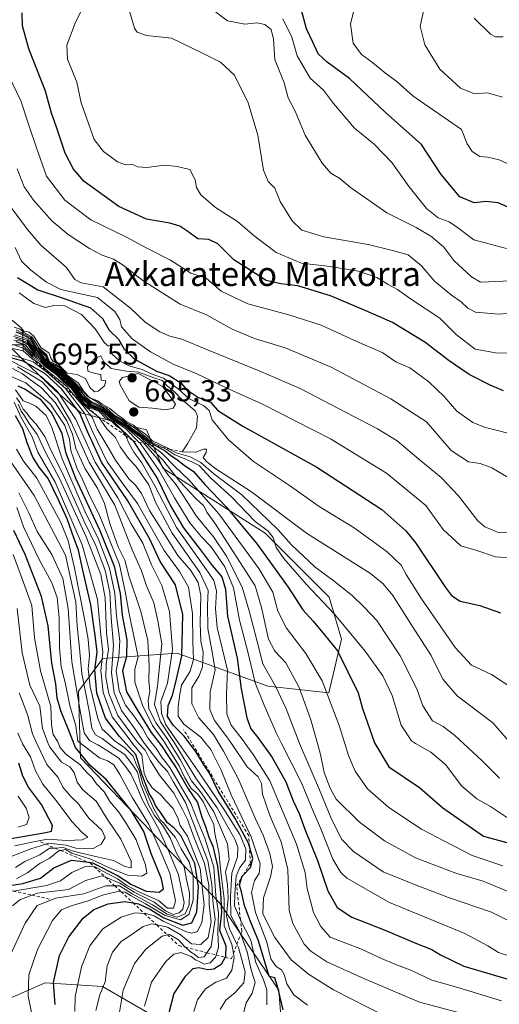
# Model space of a CAD drawing. Units: metres. Extents: x 583206 to 586651, y 4759008 to 4761367.
# Drawn here: x 583740 to 583899, y 4760743 to 4761070 of the extents above; entities that cross this region are included whole.
import ezdxf
from ezdxf.enums import TextEntityAlignment as Align

# ---------------------------------------------------------------- set-up
doc = ezdxf.new("R2010")
doc.units = ezdxf.units.M
doc.header["$MEASUREMENT"] = 0
doc.linetypes.add('DGN Style 2', pattern=[1.648017, 0.98881, -0.659207])
for name, color, linetype, lineweight in [('Arbolado forestal CxS', 92, 'Continuous', 0), ('Curva de nivel maestra', 30, 'Continuous', 30), ('Curva de nivel normal', 30, 'Continuous', 0), ('Escarpado lineal', 30, 'DGN Style 2', 0), ('Punto de cota en terreno', 7, 'Continuous', 0), ('Rótulo de punto de cota en terreno', 7, 'Continuous', 0), ('Texto cartográfico', 7, 'Continuous', 0)]:
    doc.layers.add(name, color=color, linetype=linetype, lineweight=lineweight)
doc.styles.add('Style-Arial', font='txt')

# ---------------------------------------------------------------- blocks, each defined once
blk = doc.blocks.new('5PATER')
at = {"layer": 'Punto de cota en terreno', "linetype": 'Continuous', "lineweight": 0}
h = blk.add_hatch(color=51, dxfattribs=at)
edge = h.paths.add_edge_path()
edge.add_ellipse((0, 0), major_axis=(-0.11, -0.111), ratio=0.999422, start_angle=0, end_angle=360)

msp = doc.modelspace()

# ---------------------------------------------------------------- linework, layer by layer
at = {"layer": 'Arbolado forestal CxS', "color": 92, "linetype": 'Continuous', "lineweight": 0}
for points in [[(583826.9525, 4760733.2125, 753.8938), (583825.7579, 4760747.5503, 750.9724), (583806.1515, 4760776.4499, 782.8511), (583759.8921, 4760824.7595, 826.1455), (583759.2051, 4760846.8381, 816.7824), (583767.2827, 4760857.7735, 799.1541), (583792.0385, 4760859.4531, 756.1177), (583822.0923, 4760848.5127, 717.3986), (583842.4649, 4760846.3083, 705.4332), (583846.6125, 4760864.1679, 697.6937), (583842.5649, 4760878.0799, 693.1373), (583821.2343, 4760899.3307, 695.235), (583787.1867, 4760921.0059, 713.5275), (583781.7937, 4760933.6991, 687.025), (583776.2201, 4760934.9997, 696.567), (583759.9897, 4760939.3281, 745.0604), (583751.3337, 4760946.9023, 757.5138), (583740.5137, 4760957.1817, 739.9956), (583734.0217, 4760963.6739, 709.3658), (583728.6115, 4760970.7069, 690.3462), (583720.4965, 4760977.1991, 689.5522), (583707.5123, 4760977.1995, 707.6334), (583701.2143, 4760976.9257, 733.5917)], [(583826.9525, 4760733.2125, 753.8938), (583825.7579, 4760747.5503, 750.9724), (583806.1515, 4760776.4499, 782.8511), (583759.8921, 4760824.7595, 826.1455), (583759.2051, 4760846.8381, 816.7824), (583767.2827, 4760857.7735, 799.1541), (583792.0385, 4760859.4531, 756.1177), (583822.0923, 4760848.5127, 717.3986), (583842.4649, 4760846.3083, 705.4332), (583846.6125, 4760864.1679, 697.6937), (583842.5649, 4760878.0799, 693.1373), (583821.2343, 4760899.3307, 695.235), (583787.1867, 4760921.0059, 713.5275), (583781.7937, 4760933.6991, 687.025), (583776.2201, 4760934.9997, 696.567), (583759.9897, 4760939.3281, 745.0604), (583751.3337, 4760946.9023, 757.5138), (583740.5137, 4760957.1817, 739.9956), (583734.0217, 4760963.6739, 709.3658), (583728.6115, 4760970.7069, 690.3462), (583720.4965, 4760977.1991, 689.5522), (583707.5123, 4760977.1995, 707.6334), (583701.2143, 4760976.9257, 733.5917)], [(583826.9525, 4760733.2125, 753.8938), (583825.7579, 4760747.5503, 750.9724), (583806.1515, 4760776.4499, 782.8511), (583759.8921, 4760824.7595, 826.1455), (583759.2051, 4760846.8381, 816.7824), (583767.2827, 4760857.7735, 799.1541), (583792.0385, 4760859.4531, 756.1177), (583822.0923, 4760848.5127, 717.3986), (583842.4649, 4760846.3083, 705.4332), (583846.6125, 4760864.1679, 697.6937), (583842.5649, 4760878.0799, 693.1373), (583821.2343, 4760899.3307, 695.235), (583787.1867, 4760921.0059, 713.5275), (583781.7937, 4760933.6991, 687.025), (583776.2201, 4760934.9997, 696.567), (583759.9897, 4760939.3281, 745.0604), (583751.3337, 4760946.9023, 757.5138), (583740.5137, 4760957.1817, 739.9956), (583734.0217, 4760963.6739, 709.3658)], [(583734.0217, 4760963.6739, 709.3658), (583740.5137, 4760957.1817, 739.9956), (583751.3337, 4760946.9023, 757.5138), (583759.9897, 4760939.3281, 745.0604), (583776.2201, 4760934.9997, 696.567), (583781.7937, 4760933.6991, 687.025), (583787.1867, 4760921.0059, 713.5275), (583821.2343, 4760899.3307, 695.235), (583842.5649, 4760878.0799, 693.1373), (583846.6125, 4760864.1679, 697.6937), (583842.4649, 4760846.3083, 705.4332), (583822.0923, 4760848.5127, 717.3986), (583792.0385, 4760859.4531, 756.1177), (583767.2827, 4760857.7735, 799.1541), (583759.2051, 4760846.8381, 816.7824), (583759.8921, 4760824.7595, 826.1455), (583806.1515, 4760776.4499, 782.8511), (583825.7579, 4760747.5503, 750.9724), (583826.9525, 4760733.2125, 753.8938)], [(583711.2279, 4760729.7647, 830.4063), (583734.6431, 4760744.0245, 810.8099), (583748.0619, 4760749.9407, 802.8387), (583767.1873, 4760748.7455, 791.4409), (583785.8287, 4760737.9901, 778.3857)], [(583785.8287, 4760737.9901, 778.3857), (583767.1873, 4760748.7455, 791.4409), (583748.0619, 4760749.9407, 802.8387), (583734.6431, 4760744.0245, 810.8099), (583711.2279, 4760729.7647, 830.4063)], [(583711.2279, 4760729.7647, 830.4063), (583734.6431, 4760744.0245, 810.8099), (583748.0619, 4760749.9407, 802.8387), (583767.1873, 4760748.7455, 791.4409), (583785.8287, 4760737.9901, 778.3857)], [(583711.2279, 4760729.7647, 830.4063), (583734.6431, 4760744.0245, 810.8099), (583748.0619, 4760749.9407, 802.8387), (583767.1873, 4760748.7455, 791.4409), (583785.8287, 4760737.9901, 778.3857)]]:
    msp.add_polyline3d(points, dxfattribs=at)
at = {"layer": 'Curva de nivel maestra', "color": 30, "linetype": 'Continuous', "lineweight": 30, "flags": 128}
for points, elevation in [([(583900.49, 4760946.6801), (583896.05, 4760948.5301), (583889.13, 4760952.1201), (583882.47, 4760956.6601), (583874.35, 4760962.8201), (583863.56, 4760969.3501), (583854.51, 4760973.3501), (583842.94, 4760978.2901), (583832.15, 4760981.6001), (583826.46, 4760982.2201), (583821.56, 4760983.4001), (583816.63, 4760986.5101), (583810.86, 4760990.1701), (583805.53, 4760995.5601), (583802.53, 4760996.9601), (583798.86, 4760997.2201), (583795.19, 4760999.9001), (583792.86, 4761001.4201), (583789.53, 4761002.3501), (583781.81, 4761003.7201), (583772.54, 4761007.9901), (583761.04, 4761016.2701), (583757.47, 4761020.3101), (583754.78, 4761025.6401), (583751.8, 4761034.6401), (583750.15, 4761038.9801), (583748.2, 4761046.3101), (583742.63, 4761060.3101), (583740.6, 4761067.9801), (583740.44, 4761072.2501)], 650), ([(583904.24, 4761006.6901), (583898.78, 4761009.1401), (583894.76, 4761009.5801), (583890.8, 4761009.1101), (583886.04, 4761011.1501), (583879.77, 4761018.6301), (583873.27, 4761028.5801), (583861.14, 4761039.3001), (583849.31, 4761050.5101), (583841.83, 4761055.9501), (583838.89, 4761058.6801), (583837.14, 4761062.5801), (583835.05, 4761067.0201), (583833.32, 4761073.1801)], 625), ([(583738.86, 4760984.3101), (583745.66, 4760980.2001), (583754.41, 4760977.4201), (583763.16, 4760974.3101), (583767.14, 4760970.7001), (583769.41, 4760966.8201), (583772.46, 4760963.8601), (583774.39, 4760960.5201), (583777.7, 4760957.3201), (583785.16, 4760953.2201), (583789.28, 4760951.7801), (583793.22, 4760949.3301), (583795.23, 4760947.0201), (583796.81, 4760945.9901), (583799.1, 4760944.4601), (583803.11, 4760942.9201), (583805.48, 4760940.1401), (583813.83, 4760934.9101), (583838.49, 4760921.2801), (583860.1, 4760907.2101), (583868.05, 4760900.1801), (583871.32, 4760896.1101), (583881.22, 4760881.3401), (583883.2, 4760878.6701), (583886.12, 4760876.7501), (583892.59, 4760875.3001), (583899.47, 4760872.9601)], 675), ([(583738.29, 4760966.2901), (583740.38, 4760965.5501), (583740.569, 4760965.4434), (583743.02, 4760964.0601), (583745.08, 4760960.5501), (583747.36, 4760959.1301), (583748.32, 4760958.0601), (583748.87, 4760956.2401), (583750.96, 4760955.1301), (583753.42, 4760953.3901), (583754.92, 4760951.7001), (583758, 4760949.0201), (583761.12, 4760944.9901), (583763.47, 4760943.0801), (583767.52, 4760941.1201), (583770.69, 4760938.4701), (583773.26, 4760937.0501), (583775.51, 4760935.2901), (583780.53, 4760931.6501), (583783.25, 4760929.3601), (583785.0395, 4760928.3587), (583787.95, 4760926.7301), (583789.89, 4760925.2201), (583791.72, 4760924.0201), (583794.37, 4760921.9401), (583797.44, 4760919.8201), (583801.19, 4760915.5401), (583808.31, 4760908.1701), (583818.62, 4760895.7001), (583828.92, 4760881.4501), (583833.78, 4760873.8901), (583837.17, 4760870.1601), (583841.01, 4760865.6101), (583845.32, 4760860.2901), (583852.17, 4760846.2701), (583853.62, 4760841.0701), (583857.57, 4760829.7001), (583862.37, 4760821.7301), (583872.61, 4760814.8201), (583880.35, 4760808.1301), (583893.88, 4760798.6601), (583904.08, 4760795.8701)], 700), ([(583738.35, 4760963.0701), (583740.721, 4760962.2383), (583741.4, 4760962.0001), (583744.26, 4760958.6101), (583746.6, 4760957.3101), (583748.51, 4760955.1901), (583752.3, 4760952.5001), (583757.17, 4760948.0401), (583759.71, 4760944.2101), (583760.96, 4760942.6001), (583762.7, 4760941.5401), (583766.49, 4760940.0901), (583768.89, 4760937.6301), (583771.52, 4760935.8301), (583777.33, 4760930.1201), (583785.46, 4760917.4601), (583789.75, 4760908.4201), (583794.1, 4760901.1101), (583799.67, 4760893.9901), (583803.68, 4760888.6001), (583806.87, 4760884.8501), (583808.03, 4760880.8101), (583808.69, 4760871.8201), (583811.94, 4760857.8001), (583813.28, 4760847.6601), (583815.13, 4760837.9801), (583816.44, 4760834.3101), (583818.87, 4760831.4401), (583823.57, 4760824.8201), (583828.1, 4760816.7101), (583830.58, 4760810.4101), (583832.6, 4760806.2401), (583834.47, 4760801.0001), (583838.65, 4760790.6201), (583842.04, 4760780.4901), (583845.21, 4760774.9901), (583850.09, 4760771.7701), (583860.82, 4760767.5201), (583871.53, 4760762.9901), (583876.64, 4760761.0201), (583879.6, 4760759.2001), (583887.31, 4760755.5301), (583919.7, 4760745.9701)], 725), ([(583827.2, 4760741.0001), (583825.59, 4760747.9801), (583824.5, 4760751.6201), (583822.58, 4760752.0301), (583819.05, 4760763.9401), (583816.4, 4760770.3001), (583814.42, 4760775.6401), (583813.36, 4760780.1501), (583812.74, 4760782.3601), (583813.3444, 4760784.7694), (583813.48, 4760785.3101), (583814.0239, 4760785.8788), (583816.33, 4760788.2901), (583817.16, 4760791.2801), (583815.9929, 4760795.2624), (583815.68, 4760796.3301), (583811.31, 4760804.5401), (583805.64, 4760813.6601), (583802.69, 4760819.6501), (583800.79, 4760822.6401), (583798.36, 4760826.6401), (583794.36, 4760831.8701), (583790.62, 4760835.5601), (583788.81, 4760838.5001), (583788.98, 4760842.0601), (583790.49, 4760845.5701), (583791.4, 4760849.4201), (583793.54, 4760858.6601), (583793.82, 4760872.3901), (583791.38, 4760882.2001), (583786.28, 4760889.9801), (583782.84, 4760897.6401), (583775.58, 4760910.1401), (583766.81, 4760922.9401), (583762.22, 4760933.1201), (583759.66, 4760939.2601), (583753.66, 4760947.2901), (583748, 4760952.4101), (583740.76, 4760956.5001), (583735.62, 4760957.8801)], 750), ([(583739.03, 4760948.3601), (583741.49, 4760947.2601), (583746.28, 4760943.9801), (583750.32, 4760939.2101), (583753.61, 4760932.5401), (583754.89, 4760926.3001), (583758.2, 4760917.6201), (583766.26, 4760900.3001), (583771.05, 4760888.3901), (583773.02, 4760879.3801), (583773.69, 4760872.1401), (583775.24, 4760863.9301), (583775.09, 4760858.4501), (583773.85, 4760853.6201), (583775.17, 4760846.6501), (583778.96, 4760840.3201), (583783.36, 4760833.1601), (583786.74, 4760828.6801), (583789.29, 4760824.8001), (583791.71, 4760821.4001), (583795.66, 4760814.4501), (583798.7, 4760809.9201), (583800.23, 4760805.0001), (583801.42, 4760801.9101), (583802.49, 4760798.3701), (583803.81, 4760795.3701), (583805.4, 4760788.7001), (583806.35, 4760779.9701), (583806.72, 4760773.2901), (583806.02, 4760767.4701), (583808.2, 4760762.2001), (583808.05, 4760758.5601), (583807.9706, 4760758.4205), (583806.6, 4760756.0101), (583804.22, 4760754.5201), (583802.17, 4760754.2601), (583799.23, 4760754.9701), (583797.21, 4760754.5501), (583794.55, 4760751.9901), (583790.92, 4760746.3801), (583789.19, 4760739.9801)], 775), ([(583751.41, 4760742.7901), (583750.83, 4760750.0401), (583752.81, 4760758.9901), (583755.93, 4760765.2401), (583760.74, 4760771.3901), (583764.31, 4760774.3101), (583769.04, 4760776.1601), (583774.59, 4760776.9901), (583777.3202, 4760776.5122), (583779.16, 4760776.1901), (583783.09, 4760774.3601), (583787.57, 4760771.5701), (583793.88, 4760769.1001), (583796.84, 4760769.8601), (583798.51, 4760773.5301), (583799.04, 4760781.9001), (583797.87, 4760789.5801), (583794.93, 4760795.3801), (583793.2, 4760798.8901), (583790.98, 4760801.4001), (583788.77, 4760803.1301), (583786.31, 4760806.7601), (583784.9, 4760808.6801), (583783.86, 4760811.0101), (583782.67, 4760812.8201), (583781.58, 4760815.8901), (583780.37, 4760818.9601), (583778.29, 4760825.8001), (583772.76, 4760831.8101), (583768.16, 4760837.9401), (583765.29, 4760846.1801), (583764.6, 4760853.9801), (583765.36, 4760859.9501), (583764.73, 4760865.3601), (583763.33, 4760875.5601), (583760.63, 4760887.1301), (583759.18, 4760893.7801), (583757.61, 4760897.8601), (583755.43, 4760904.1101), (583752.36, 4760910.6701), (583749.07, 4760917.6001), (583746.09, 4760921.3401), (583744.02, 4760924.6501), (583742.12, 4760929.3501), (583740.65, 4760934.0401), (583738.27, 4760938.3701)], 800), ([(583731.96, 4760781.6801), (583740.61, 4760782.9501), (583746.58, 4760784.7401), (583750.99, 4760788.1401), (583756.86, 4760790.7101), (583762.4468, 4760789.9998), (583763.86, 4760789.8201), (583772.4, 4760785.5101), (583776.82, 4760782.6001), (583781.68, 4760780.3801), (583785.97, 4760780.0801), (583787.44, 4760781.1401), (583786.81, 4760784.4601), (583783.32, 4760792.9801), (583780.86, 4760800.2001), (583776.69, 4760807.1701), (583768.52, 4760817.3901), (583762.99, 4760822.3101), (583758.18, 4760828.1701), (583755.72, 4760834.4101), (583753.25, 4760840.3601), (583752.09, 4760844.5901), (583751.65, 4760849.3601), (583750.32, 4760856.1601), (583749.06, 4760868.6401), (583746.86, 4760878.3201), (583741.45, 4760892.3401), (583737.72, 4760900.3201)], 825), ([(583736.07, 4760797.8201), (583748.26, 4760799.9201), (583750.24, 4760800.3501), (583750.57, 4760802.2301), (583746.82, 4760809.2601), (583742.6, 4760815.0201), (583740.67, 4760818.6601), (583739.32, 4760822.9001)], 850)]:
    msp.add_lwpolyline(points, dxfattribs=dict(at, elevation=elevation))
at = {"layer": 'Curva de nivel normal', "color": 30, "linetype": 'Continuous', "lineweight": 0, "flags": 128}
for points, elevation in [([(583904.86, 4760959.4), (583898.53, 4760959.15), (583891.08, 4760960.55), (583884.74, 4760965.43), (583879.38, 4760970.84), (583869.92, 4760977.04), (583865.24, 4760980.35), (583862.19, 4760982.02), (583858.44, 4760984.4), (583852.25, 4760986.4), (583842.9, 4760987.96), (583833.31, 4760989.08), (583824.92, 4760992.7), (583817.65, 4760998.21), (583812.1, 4761003), (583804.78, 4761007.61), (583799.9, 4761011.86), (583798.4, 4761014.31), (583798.02, 4761016.77), (583796.22, 4761020.28), (583792.02, 4761021.26), (583787.9, 4761021.72), (583781.84, 4761020.85), (583778.87, 4761021.12), (583776.91, 4761022.01), (583774.84, 4761021.8), (583772.1, 4761022.74), (583767.53, 4761026.18), (583764.44, 4761030.26), (583760.07, 4761042.4), (583758.65, 4761049.3), (583755.47, 4761056.94), (583755.29, 4761061.51), (583758.12, 4761068.88), (583760.77, 4761074.35)], 645), ([(583902.59, 4760983.19), (583895.54, 4760982.96), (583892.86, 4760982.83), (583889.89, 4760984.62), (583884, 4760990.01), (583880.65, 4760994.43), (583876.72, 4760997.84), (583871.52, 4761000.97), (583861.7, 4761005.81), (583855.03, 4761010.45), (583849.58, 4761014.23), (583846.03, 4761017.24), (583843.12, 4761019.04), (583840.24, 4761022.33), (583834.59, 4761031.7), (583831.25, 4761039.58), (583828.92, 4761044.04), (583827.58, 4761049.04), (583824.52, 4761056.81), (583824.04, 4761063.53), (583823.2, 4761066.74), (583821.14, 4761068.41), (583818.57, 4761068.96), (583814.51, 4761068.52), (583808.76, 4761069.61), (583802.83, 4761074.08)], 635), ([(583903.7, 4761021.39), (583899.03, 4761023.4), (583895.28, 4761024.29), (583892.65, 4761024.61), (583890.09, 4761026.24), (583888.48, 4761028.78), (583886.5, 4761033.54), (583882.2, 4761036.56), (583875.5, 4761041.18), (583870.4, 4761044.72), (583865.16, 4761049.42), (583860.86, 4761052.54), (583856.92, 4761055.82), (583853.32, 4761058.5), (583850.54, 4761062.26), (583849.61, 4761068.53), (583851.33, 4761075.24)], 620), ([(583900.22, 4761044.25), (583895.2, 4761045.74), (583890.87, 4761045.33), (583886.23, 4761047.25), (583879.36, 4761053.58), (583874.37, 4761061.69), (583872.8, 4761067.91), (583874.15, 4761073.88)], 615), ([(583903.09, 4760972.46), (583898.98, 4760972.12), (583891.2, 4760972.81), (583888.64, 4760974.15), (583886.4, 4760976.3), (583883.21, 4760978.49), (583877.52, 4760983.08), (583873.29, 4760988.27), (583868.78, 4760991.89), (583863.58, 4760993.36), (583855.5, 4760995.29), (583840.78, 4760997.87), (583833.46, 4761000.1), (583830.22, 4761003.21), (583826.24, 4761009.63), (583824.47, 4761013.98), (583822.23, 4761016.24), (583820.71, 4761020.04), (583818.76, 4761031.61), (583815.64, 4761042.4), (583811, 4761051.57), (583806.35, 4761055.87), (583800.02, 4761059.14), (583790.08, 4761063.86), (583781.75, 4761064.78), (583778.69, 4761065.93), (583777.78, 4761067.2), (583776.14, 4761072.84)], 640), ([(583900.45, 4761064.38), (583897.89, 4761064.28), (583896.18, 4761065.18), (583890.72, 4761070.48)], 610), ([(583901.55, 4760993.99), (583890.63, 4760996.83), (583885.22, 4761000.97), (583882.48, 4761002.84), (583878.77, 4761004.21), (583874.92, 4761007.29), (583869.16, 4761014.51), (583863.4, 4761022.52), (583857.51, 4761028.62), (583851, 4761033.95), (583844, 4761042.15), (583840.61, 4761046.57), (583836.19, 4761050.64), (583831.88, 4761058), (583830.11, 4761064.23), (583827.18, 4761070.3)], 630), ([(583905.9, 4760931.63), (583894.58, 4760934.51), (583890.29, 4760936.19), (583884.95, 4760939.96), (583880.83, 4760944.75), (583875.73, 4760949.65), (583869.32, 4760954.32), (583864.71, 4760956.3), (583860.35, 4760959.3), (583850.78, 4760963.56), (583839.89, 4760968.5), (583829.16, 4760971.95), (583815.46, 4760975.58), (583806.67, 4760979.79), (583801.58, 4760984.12), (583796.54, 4760985.83), (583789.77, 4760990.08), (583781.95, 4760994.13), (583775.12, 4760997.8), (583763.26, 4761003.53), (583754.61, 4761010.06), (583748.58, 4761017.99), (583745.18, 4761027.48), (583742.9, 4761034.31), (583739.96, 4761043.08), (583731.85, 4761059.85)], 655), ([(583738.77, 4761020.46), (583741.07, 4761014.52), (583744.22, 4761010.01), (583750.27, 4761003.18), (583755.69, 4760998.61), (583762.87, 4760994), (583767.07, 4760991.77), (583770.79, 4760990.47), (583774, 4760988.45), (583780.52, 4760983.3), (583792.99, 4760975.44), (583801.76, 4760971.91), (583810.27, 4760967.15), (583817.68, 4760964.07), (583827.89, 4760960.98), (583843.25, 4760954.52), (583863.07, 4760944.06), (583874.86, 4760936.37), (583883.1, 4760926.83), (583888.87, 4760923.07), (583892.76, 4760922.55), (583896.67, 4760921.1), (583902.06, 4760917.88)], 660), ([(583904.19, 4760899.86), (583899.06, 4760899.51), (583894.31, 4760901.48), (583892.02, 4760903.43), (583885.5, 4760911.75), (583879.8, 4760917.92), (583872.38, 4760923.92), (583865.1, 4760930.12), (583858.6, 4760934.11), (583832.86, 4760947.47), (583818.71, 4760953.53), (583802.07, 4760960.27), (583793.5, 4760963.85), (583789.52, 4760964.88), (583786.27, 4760966.33), (583781.34, 4760969.49), (583776.46, 4760974.21), (583767.34, 4760981.25), (583760.03, 4760982.62), (583757.92, 4760983.71), (583755.2, 4760987.66), (583746.61, 4760995.06), (583742.2, 4761000.31), (583735.1, 4761009.82)], 665), ([(583738.1, 4760994.31), (583740.26, 4760989.83), (583743.31, 4760986.74), (583748.51, 4760982.82), (583753.26, 4760980.4), (583759.24, 4760979.03), (583765.51, 4760977.73), (583771.23, 4760973.1), (583772.89, 4760970.44), (583773.51, 4760967.96), (583777, 4760964.01), (583783.15, 4760959.6), (583790.64, 4760955.51), (583798.33, 4760952.41), (583808.31, 4760947.71), (583820.18, 4760942.38), (583842.99, 4760930.75), (583861.56, 4760919.35), (583874.66, 4760908.63), (583880.4, 4760900.57), (583886.34, 4760895.2), (583891.33, 4760893.68), (583897.81, 4760891.57), (583904.59, 4760891.07)], 670), ([(583739.45, 4760979.25), (583744.29, 4760975.66), (583748.16, 4760974.42), (583751, 4760975.04), (583754.59, 4760974.91), (583760.16, 4760972.04), (583764.7, 4760967.32), (583767.77, 4760962.58), (583769.14, 4760961.58), (583770.52, 4760962), (583769.94, 4760960.52), (583770.31, 4760958.97), (583772.8, 4760956.6), (583775.97, 4760955.01), (583780.3, 4760953.78), (583783.35, 4760952.34), (583787.42, 4760950.91), (583792.78, 4760947.04), (583795.6, 4760944.24), (583800.86, 4760941.66), (583802.59, 4760940.1), (583803.64, 4760937.1), (583809.01, 4760930.42), (583817.34, 4760923.16), (583829.66, 4760915.03), (583839.26, 4760908.24), (583850.86, 4760901.18), (583861.79, 4760893.21), (583866.44, 4760888.71), (583868.12, 4760885.66), (583873.27, 4760877.6), (583884.44, 4760861.38), (583889.82, 4760855.57), (583896.56, 4760852.42), (583903.93, 4760847.49)], 680), ([(583902.9261, 4760829.51), (583896.95, 4760836.39), (583885.08, 4760845.37), (583880.39, 4760850.87), (583876.49, 4760858.74), (583870.04, 4760868.68), (583863.73, 4760878.65), (583860.53, 4760882.52), (583856.25, 4760885.96), (583834.96, 4760899.41), (583816.71, 4760913.16), (583804.56, 4760921.01), (583801.68, 4760923.26), (583800.66, 4760924.48), (583801.63, 4760926.16), (583801.79, 4760927.26), (583800.71, 4760927.25), (583798.15, 4760926.26), (583793.7, 4760926.3801), (583795.44, 4760929.11), (583798.43, 4760934.34), (583798.7, 4760938.28), (583797.95, 4760940.02), (583793.41, 4760943.86), (583791.02, 4760946.46), (583788.75, 4760948.2), (583786.97, 4760950.13), (583784.24, 4760951.04), (583779.19, 4760952.88), (583775.11, 4760953.21), (583770.07, 4760954.13), (583767.64, 4760956.3), (583766.58, 4760958.28), (583764.66, 4760957.44), (583762.2, 4760954.73), (583762.29, 4760953.26), (583764.74, 4760952.46), (583766.63, 4760952.07), (583766.74, 4760950.23), (583768.27, 4760949.99), (583767.78, 4760948.34), (583765.76, 4760946.6), (583764.45, 4760946.3), (583762.97, 4760947.79), (583761.49, 4760950.76), (583758.68, 4760952.08), (583755.43, 4760952.54), (583752.36, 4760955.54), (583750.71, 4760956.4), (583750.03, 4760957.54), (583749.39, 4760959.23), (583746.69, 4760961.05), (583744.35, 4760964.86), (583742.73, 4760966.18), (583741.03, 4760966.48), (583739.96, 4760967.74), (583734.78, 4760972.06)], 685), ([(583899.19, 4760818), (583893.46, 4760823.72), (583887.222, 4760829.51), (583884.27, 4760832.25), (583880.45, 4760835.08), (583876.87, 4760837.05), (583873.74, 4760841.96), (583871.69, 4760847.64), (583866.16, 4760858.64), (583858.42, 4760870.31), (583854.34, 4760874.65), (583850.2, 4760878.66), (583843.77, 4760883.74), (583837.93, 4760888.03), (583830, 4760895.54), (583825.47, 4760900.58), (583813.53, 4760912.09), (583804.21, 4760919.06), (583799.81, 4760922.91), (583796.35, 4760924.78), (583791.71, 4760926.1), (583789.4746, 4760927.3455), (583788.91, 4760927.66), (583783.82, 4760930.09), (583781.49, 4760932.25), (583779.03, 4760933.97), (583777.5, 4760935.28), (583775.29, 4760936.41), (583773.96, 4760937.52), (583772.1, 4760938.67), (583769.62, 4760940.85), (583767.09, 4760942.21), (583765.6, 4760943.38), (583762.96, 4760944.4), (583761, 4760946.43), (583759.15, 4760949.26), (583755.46, 4760951.91), (583753.1, 4760954.52), (583751.68, 4760955.45), (583749.4, 4760956.52), (583748.67, 4760958.62), (583746.08, 4760960.9), (583743.65, 4760964.61), (583740.97, 4760966.08), (583740.5197, 4760966.4845), (583739.79, 4760967.14), (583737.7333, 4760967.8304)], 690), ([(583901.87, 4760804.81), (583896.22, 4760808.53), (583891.62, 4760811.12), (583886.62, 4760815.29), (583881.22, 4760822.5), (583876.32, 4760826.64), (583871.2975, 4760829.51), (583869.88, 4760830.32), (583866.46, 4760835.58), (583863.44, 4760845.43), (583860.38, 4760851.99), (583854.52, 4760860.17), (583844.33, 4760872.44), (583834.87, 4760882.4), (583827.49, 4760890.96), (583824.95, 4760894.64), (583823.86, 4760897.95), (583822.25, 4760900.09), (583817.98, 4760903.21), (583810.03, 4760911.46), (583803.08, 4760917.72), (583799.35, 4760921.9), (583796.87, 4760923.1), (583794.32, 4760924.24), (583791.24, 4760925.41), (583788.52, 4760927.14), (583787.016, 4760927.9072), (583783.56, 4760929.67), (583781.18, 4760931.78), (583777.34, 4760934.72), (583774.9, 4760936.16), (583773.51, 4760937.3), (583770.92, 4760938.71), (583768.31, 4760941.09), (583766.63, 4760942.08), (583765.26, 4760943.05), (583762.3, 4760944.75), (583758.33, 4760949.12), (583755.07, 4760951.85), (583753.88, 4760953.36), (583752.85, 4760954.4), (583751.45, 4760955.26), (583749.18, 4760956.31), (583748.61, 4760958.11), (583747.59, 4760959.35), (583745.32, 4760960.94), (583743.29, 4760964.37), (583740.6, 4760965.86), (583740.5481, 4760965.8854), (583738.43, 4760966.92)], 695), ([(583737.66, 4760964.72), (583740.6461, 4760963.8175), (583742.16, 4760963.36), (583744.89, 4760959.68), (583747.05, 4760958.26), (583748.95, 4760955.73), (583752.72, 4760953.17), (583757.58, 4760948.69), (583760.47, 4760944.59), (583763.16, 4760942.28), (583767.18, 4760940.63), (583770.21, 4760938.03), (583773.78, 4760935.74), (583779.78, 4760931.27), (583781.9459, 4760929.0655), (583787.07, 4760923.85), (583792.82, 4760916.6), (583798.16, 4760910.94), (583800.81, 4760908.48), (583801.82, 4760906.36), (583804.57, 4760902.66), (583817.9, 4760881.91), (583820.04, 4760874.68), (583822.4, 4760864.2), (583824.49, 4760860.12), (583828.09, 4760856.34), (583832.61, 4760848.06), (583836.48, 4760837.37), (583838.6603, 4760829.51), (583839.67, 4760825.87), (583840.91, 4760819.8), (583842.82, 4760814.61), (583844.84, 4760810.96), (583852.56, 4760803.45), (583860.93, 4760797.14), (583871.23, 4760791.46), (583884.64, 4760786.42), (583893.77, 4760783.72), (583903.61, 4760779.64)], 710), ([(583902.95, 4760758.66), (583898.9, 4760760.04), (583895.33, 4760762.28), (583887.7, 4760766.32), (583862.56, 4760776.61), (583848.39, 4760784.72), (583846.37, 4760786.6), (583843.74, 4760791.02), (583839.78, 4760801.15), (583837.25, 4760807.05), (583833.37, 4760816.43), (583826.69, 4760829.51), (583825.02, 4760832.78), (583820.87, 4760842.21), (583817.88, 4760849.64), (583815.64, 4760859.5), (583812.75, 4760870.5), (583810.72, 4760881.22), (583807.8, 4760888.24), (583803.21, 4760895), (583800.06, 4760898.18), (583796.21, 4760902.81), (583791.09, 4760911.12), (583786.03, 4760920.25), (583779.66, 4760929.28), (583779.2684, 4760929.6772), (583774.8, 4760934.21), (583770.2, 4760937.32), (583766.8, 4760940.24), (583762.76, 4760941.88), (583760.1, 4760944.21), (583757.22, 4760948.34), (583752.42, 4760952.86), (583748.65, 4760955.43), (583746.69, 4760957.81), (583744.56, 4760958.86), (583742.44, 4760961.98), (583740.6832, 4760963.0359), (583740.51, 4760963.14), (583737.66, 4760963.49)], 720), ([(583900.26, 4760788.86), (583890.12, 4760792.24), (583880.94, 4760797.06), (583873.25, 4760801.04), (583862.39, 4760808.18), (583855.26, 4760814.45), (583851.22, 4760820.31), (583848.94, 4760825.47), (583847.6994, 4760829.51), (583845.86, 4760835.5), (583840.18, 4760850.35), (583834.78, 4760859.42), (583828.38, 4760867.83), (583825.47, 4760873.42), (583823.75, 4760879.73), (583819.14, 4760887.6), (583805.82, 4760905.82), (583795.92, 4760917.1), (583791.32, 4760921.42), (583786.94, 4760925.94), (583783.1648, 4760928.787), (583782.71, 4760929.13), (583780.05, 4760931.53), (583773.98, 4760935.88), (583770.41, 4760938.22), (583767.38, 4760940.84), (583763.42, 4760942.54), (583760.67, 4760944.78), (583757.74, 4760948.86), (583754.76, 4760951.54), (583753.38, 4760953.16), (583751.24, 4760954.69), (583748.71, 4760956.16), (583747.21, 4760958.5), (583744.97, 4760960.15), (583742.37, 4760963.86), (583740.6176, 4760964.4192), (583737.92, 4760965.28)], 705), ([(583903.42, 4760769.98), (583896.5, 4760773.42), (583882.19, 4760778.27), (583870.86, 4760782.65), (583860.53, 4760786.82), (583850.58, 4760793.58), (583846.75, 4760797.58), (583843.28, 4760804.36), (583839.32, 4760814.12), (583832.6582, 4760829.51), (583832.55, 4760829.76), (583828.26, 4760841), (583824.73, 4760848.53), (583820.5, 4760855.98), (583818.63, 4760863.4), (583815.89, 4760873.62), (583813.63, 4760881.42), (583808.4, 4760891.7), (583804.04, 4760898.18), (583798.28, 4760905.16), (583795.65, 4760909.35), (583791.62, 4760915.46), (583788.74, 4760919.01), (583785.22, 4760924.26), (583780.892, 4760929.3063), (583780.46, 4760929.81), (583775.22, 4760934.34), (583770.42, 4760937.54), (583766.99, 4760940.44), (583762.96, 4760942.08), (583760.28, 4760944.4), (583757.4, 4760948.52), (583752.57, 4760953.02), (583748.79, 4760955.58), (583746.88, 4760958.01), (583744.74, 4760959.23), (583742.03, 4760962.85), (583740.6696, 4760963.3227), (583738.26, 4760964.16)], 715), ([(583733.2, 4760961.98), (583740.54, 4760962), (583740.7425, 4760961.7841), (583744.03, 4760958.28), (583746.54, 4760956.84), (583748.36, 4760954.94), (583752.08, 4760952.2), (583754.5, 4760949.95), (583757.02, 4760947.8), (583759.54, 4760944.02), (583760.7198, 4760942.4938), (583760.8, 4760942.39), (583760.9529, 4760942.2893), (583762.47, 4760941.29), (583766.01, 4760939.79), (583768.12, 4760937.57), (583770.47, 4760936.25), (583771.69, 4760935.1), (583773.14, 4760934.09), (583774.77, 4760932.13), (583774.9114, 4760931.7801), (583775.93, 4760929.26), (583777.6, 4760926.32), (583780.29, 4760922.73), (583784.6, 4760915.09), (583791.74, 4760901.28), (583802.31, 4760886.43), (583804.13, 4760883.62), (583805.06, 4760880.18), (583804.74, 4760874.19), (583805.26, 4760868.04), (583808.74, 4760853.89), (583808.42, 4760845.87), (583808.52, 4760839.2), (583809.97, 4760835.59), (583814.04, 4760830.38), (583814.6517, 4760829.51), (583817.26, 4760825.8), (583822.75, 4760817.05), (583831.66, 4760796.08), (583834.56, 4760786.59), (583835.27, 4760781.3), (583837.33, 4760773.28), (583839.82, 4760768.65), (583842.86, 4760765.07), (583853.31, 4760761.08), (583859.14, 4760758.38), (583864.37, 4760756.16), (583869.72, 4760754.16), (583876.73, 4760750.79), (583885.32, 4760748.42), (583899.87, 4760743.98)], 730), ([(583737.29, 4760960.74), (583740.83, 4760959.9401), (583743.6001, 4760957.5101), (583746.02, 4760955.99), (583748.27, 4760953.77), (583751.14, 4760951.48), (583755.36, 4760947.99), (583757.9689, 4760944.9067), (583758.99, 4760943.7), (583760.51, 4760941.93), (583761.87, 4760940.27), (583763.72, 4760937.97), (583765.37, 4760933.95), (583768.6, 4760928.64), (583771.5, 4760923.62), (583775.96, 4760917.42), (583778.16, 4760915.28), (583780.09, 4760912.54), (583782.74, 4760906.86), (583785.92, 4760902.03), (583790.02, 4760895.46), (583792.19, 4760891.97), (583796.57, 4760887.02), (583799.02, 4760882.94), (583799.81, 4760878.7), (583799.6, 4760869.45), (583799.84, 4760863.52), (583800.58, 4760859.78), (583800.44, 4760854.98), (583799.34, 4760851.98), (583796.83, 4760847.98), (583796.84, 4760842.64), (583799.16, 4760837.97), (583804.09, 4760832.48), (583805.8421, 4760829.51), (583807.37, 4760826.92), (583812.25, 4760817.89), (583817.92, 4760804.7), (583820.61, 4760799.01), (583822.8, 4760792.9), (583823.65, 4760788.64), (583823.03, 4760785.19), (583820.73, 4760778.15), (583820.5, 4760772.98), (583821.74, 4760770.49), (583824.49, 4760764.98), (583829.88, 4760757.54), (583835.61, 4760752.79), (583843.99, 4760747.6), (583861.35, 4760738.71)], 740), ([(583738.19, 4760961.77), (583740.787, 4760960.8464), (583741.03, 4760960.76), (583743.87, 4760957.86), (583746.47, 4760956.39), (583748.22, 4760954.65), (583751.87, 4760951.97), (583754.24, 4760949.69), (583756.74, 4760947.52), (583759.35, 4760943.81), (583759.7153, 4760943.3749), (583760.71, 4760942.19), (583762.27, 4760940.83), (583765.82, 4760938.0201), (583768.55, 4760934.1), (583771.46, 4760931.15), (583773, 4760928.06), (583774.48, 4760926.06), (583775.8, 4760924.19), (583778.24, 4760921.6), (583782.56, 4760915.44), (583784.79, 4760909.63), (583790.28, 4760899.4), (583799.55, 4760886.33), (583802.3, 4760880.31), (583802.06, 4760875.5), (583802.22, 4760867.74), (583803.53, 4760860.5), (583804.66, 4760853.98), (583802.93, 4760846.62), (583802.88, 4760840.75), (583804.4, 4760837.18), (583808.56, 4760831.68), (583810.0256, 4760829.51), (583815.28, 4760821.73), (583818.9, 4760818.44), (583820.04, 4760816.22), (583820.42, 4760812.64), (583822.75, 4760805.57), (583826.56, 4760796.82), (583828.8, 4760787.62), (583829.24, 4760774.02), (583830.4, 4760769.69), (583834.24, 4760762.8), (583836.45, 4760760.43), (583841.72, 4760756.96), (583854.09, 4760751.36), (583872.57, 4760743.51), (583890.56, 4760738.72)], 735), ([(583736.05, 4760957.01), (583746.66, 4760951.56), (583752.24, 4760946.45), (583758.24, 4760937.14), (583764.77, 4760923.02), (583772.23, 4760911.11), (583776.72, 4760902.51), (583780.56, 4760896.02), (583783.47, 4760888.88), (583786.86, 4760882.04), (583789.48, 4760873.33), (583790.42, 4760860.72), (583788.75, 4760849.52), (583786.51, 4760843.49), (583786.74, 4760839.42), (583788.26, 4760835.71), (583792.5496, 4760829.51), (583797.96, 4760821.69), (583807.53, 4760807.64), (583812.81, 4760799.26), (583814.78, 4760794.51), (583814.74, 4760790.68), (583812.87, 4760788.31), (583811.6, 4760785.38), (583811.18, 4760779.53), (583811.1, 4760775.56), (583813.0649, 4760770.8695), (583813.27, 4760770.38), (583816.51, 4760764.17), (583818.14, 4760756.69), (583820.75, 4760750.98), (583821.78, 4760747.64), (583821.83, 4760742.64)], 755), ([(583835.36, 4760742.52), (583830.84, 4760745.95), (583828.49, 4760749.61), (583827.62, 4760752.74), (583826.66, 4760754.24), (583824.86, 4760755.34), (583823.17, 4760757.9), (583821.83, 4760763.51), (583818.03, 4760773.31), (583816.74, 4760779.98), (583817.7, 4760783.98), (583819.31, 4760786.31), (583819.56, 4760789.44), (583816.55, 4760798.47), (583809.97, 4760812.4), (583806.59, 4760820.64), (583803.21, 4760827.48), (583801.5671, 4760829.51), (583799.9, 4760831.57), (583794.22, 4760835.92), (583792.32, 4760838.56), (583792.3, 4760841.82), (583792.86, 4760845.86), (583793.48, 4760848.92), (583796.3, 4760853.57), (583797.42, 4760857.44), (583797.24, 4760863.19), (583797.1, 4760872.66), (583795.71, 4760881.48), (583792.72, 4760886.68), (583787.62, 4760893.64), (583778.75, 4760909.23), (583773.71, 4760916.06), (583768.71, 4760923.1), (583763.99, 4760932.96), (583761.13, 4760939.31), (583754.9, 4760947.47), (583748.52, 4760952.95), (583744.11, 4760956.33), (583736.55, 4760958.81)], 745), ([(583806.25, 4760741.06), (583808.14, 4760744.16), (583811.2, 4760746.64), (583814.2, 4760749.98), (583814.62, 4760753.64), (583812.36, 4760761.66), (583811.8483, 4760762.7512), (583809.42, 4760767.93), (583808.45, 4760772.23), (583809, 4760778.12), (583808.71, 4760782.49), (583808.02, 4760786.8), (583809.25, 4760790.9), (583808.7, 4760796.1), (583804.18, 4760806.82), (583800.07, 4760812.98), (583796.74, 4760817.05), (583792.99, 4760824.21), (583789.6885, 4760829.51), (583788.86, 4760830.84), (583784.95, 4760836.2), (583782.6, 4760841.05), (583782.31, 4760843.76), (583782.85, 4760846.72), (583782.56, 4760850.36), (583782.72, 4760855.26), (583782.21, 4760863.73), (583779.88, 4760873.3), (583775.98, 4760884.84), (583774.58, 4760890.36), (583772.42, 4760894.87), (583769.64, 4760902.58), (583767.86, 4760909.19), (583765.47, 4760914.31), (583761.35, 4760920.8), (583758.33, 4760927.48), (583757.18, 4760932.31), (583755.26, 4760936.76), (583751.44, 4760942.76), (583746.87, 4760947.66), (583743.17, 4760950.33), (583740.54, 4760952.38), (583737.23, 4760954.06)], 765), ([(583813.73, 4760738.57), (583814.99, 4760743.34), (583816.98, 4760746.52), (583817.95, 4760750.03), (583816.56, 4760754.26), (583815.25, 4760760.23), (583813.1448, 4760766.1286), (583813.08, 4760766.31), (583809.84, 4760772.31), (583809.77, 4760778.76), (583810.15, 4760786.4), (583812.02, 4760791.8), (583812.13, 4760795.05), (583811.31, 4760797.43), (583805.33, 4760808.12), (583798.18, 4760817.96), (583791.82, 4760828.6), (583791.2152, 4760829.51), (583786.43, 4760836.71), (583784.49, 4760842.45), (583785.43, 4760848.49), (583786.9, 4760862.56), (583785.55, 4760870.22), (583784.22, 4760876.25), (583781.78, 4760881.91), (583780.14, 4760886.82), (583776.99, 4760893.88), (583771.21, 4760908.66), (583762.72, 4760923.01), (583756.62, 4760936.51), (583752.03, 4760944.25), (583747.13, 4760949.63), (583738.88, 4760954.7)], 760), ([(583735.2, 4760952.12), (583741.61, 4760949.34), (583749.86, 4760942.3), (583754.65, 4760935.16), (583756.23, 4760930.58), (583756.66, 4760926.84), (583758.64, 4760921.12), (583760.56, 4760917.19), (583762.92, 4760911.73), (583766, 4760905.62), (583772.86, 4760888.97), (583774.75, 4760880.02), (583775.98, 4760872.55), (583779.05, 4760858.31), (583777.96, 4760854.19), (583777.95, 4760849.9), (583780.44, 4760842.23), (583783.83, 4760835.48), (583788.01, 4760829.57), (583788.0477, 4760829.51), (583792.7, 4760822.11), (583794.56, 4760818.05), (583796.61, 4760814.57), (583798.81, 4760812.61), (583800.74, 4760809.99), (583802.54, 4760806.03), (583804.2, 4760802.57), (583804.5, 4760799.54), (583805.88, 4760793.47), (583806.63, 4760785.88), (583807.57, 4760777.87), (583807.6, 4760768.87), (583810.12, 4760762.66), (583810.6763, 4760759.6979), (583810.92, 4760758.4), (583810.22, 4760754.16), (583808.42, 4760751.52), (583804.86, 4760750.13), (583801.42, 4760747.98), (583798.78, 4760744.31), (583797.53, 4760740.39)], 770), ([(583778.98, 4760952.43), (583773.76, 4760951.07), (583772.7, 4760949.76), (583773, 4760948.64), (583776, 4760943.32), (583779.22, 4760941.26), (583783.74, 4760940.94), (583788.33, 4760940.37), (583790.7, 4760940.94), (583791.44, 4760942.3), (583789.98, 4760944.38), (583787.1, 4760948.14), (583784.79, 4760949.45), (583778.98, 4760952.43)], 690), ([(583738.22, 4760947), (583740.82, 4760943.35), (583742.84, 4760942.58), (583745.02, 4760941.55), (583748.37, 4760938.5), (583750.34, 4760934.53), (583753.7, 4760924.12), (583761.29, 4760906.67), (583765.86, 4760897.4), (583769.47, 4760887.78), (583771.31, 4760879.32), (583771.82, 4760871.86), (583772.95, 4760863.63), (583772.58, 4760858.31), (583771.68, 4760853.62), (583772.73, 4760846.94), (583774.78, 4760842.27), (583777.58, 4760838.7), (583780.44, 4760834.56), (583782.24, 4760831.36), (583783.699, 4760829.51), (583784.74, 4760828.19), (583787.11, 4760824.56), (583789.58, 4760821.48), (583796.58, 4760809.58), (583798.96, 4760803.31), (583801.2, 4760798), (583804.17, 4760788.43), (583804.89, 4760779), (583805.77, 4760773.17), (583805.47, 4760766.74), (583805.71, 4760761.77), (583804.9782, 4760759.1768), (583804.79, 4760758.51), (583802.95, 4760756.58), (583801.01, 4760756.2), (583799.55, 4760756.94), (583798.1, 4760757.55), (583796.59, 4760758.74), (583793.25, 4760760.08), (583790.86, 4760759.52), (583788.19, 4760756.99), (583783.49, 4760750.22), (583781.08, 4760742.2)], 780), ([(583737.76, 4760942.88), (583740.14, 4760937.83), (583743.79, 4760931.45), (583745.67, 4760926.31), (583751.46, 4760916.32), (583760.39, 4760895.56), (583765.5, 4760877.31), (583766.65, 4760865.64), (583767.27, 4760859.87), (583766.62, 4760853.59), (583767.4, 4760846.39), (583770.34, 4760838.36), (583775.98, 4760831.01), (583777.1834, 4760829.51), (583780.2, 4760825.75), (583781.02, 4760819.47), (583782.04, 4760817.16), (583783.69, 4760814.8), (583786.54, 4760812.44), (583788.37, 4760810.3), (583790.61, 4760807.85), (583792.29, 4760804.43), (583793.03, 4760802.26), (583795.4, 4760798.64), (583799.67, 4760787.98), (583800.92, 4760775.88), (583800.19, 4760769.98), (583798.7, 4760767.05), (583796.85, 4760766.48), (583795.08, 4760766.92), (583787.35, 4760770.47), (583784.39, 4760772.17), (583781.54, 4760772.99), (583781.068, 4760773.0242), (583777.95, 4760773.25), (583773.33, 4760771.82), (583767.32, 4760767.86), (583762.99, 4760762.28), (583760.18, 4760755.31), (583758.11, 4760745.31), (583757.97, 4760740.39)], 795), ([(583738.59, 4760944.37), (583739.69, 4760942.8), (583740.78, 4760940.56), (583741.94, 4760939.29), (583743.05, 4760937.75), (583745.09, 4760935.64), (583748, 4760931.54), (583750.22, 4760926.54), (583753.82, 4760919.31), (583761.07, 4760903.3), (583764.98, 4760895.28), (583768.03, 4760886.97), (583769.6, 4760879.8), (583770.08, 4760871.28), (583770.85, 4760862.14), (583770.13, 4760852.98), (583770.99, 4760846.34), (583773.51, 4760840.41), (583777.67, 4760834.67), (583781.02, 4760829.6), (583781.0889, 4760829.51), (583785.95, 4760823.16), (583788.72, 4760820.17), (583790.7, 4760816.82), (583794.78, 4760809.89), (583798.55, 4760800), (583802.16, 4760790.46), (583803.57, 4760782.73), (583803.86, 4760777.1), (583804.64, 4760771.09), (583803.34, 4760761.98), (583801.9046, 4760759.9536), (583800.96, 4760758.62), (583798.95, 4760758.39), (583797.86, 4760759.31), (583796.42, 4760760.2), (583794.7281, 4760761.7672), (583794.52, 4760761.96), (583792.42, 4760764.21), (583789.48, 4760766.06), (583788.7601, 4760765.8653), (583787.04, 4760765.4), (583781.62, 4760761.12), (583777.82, 4760756.33), (583774.03, 4760747.55), (583772.8, 4760740.18)], 785), ([(583764.93, 4760740.72), (583766.26, 4760745.92), (583768.08, 4760750.32), (583768.72, 4760755.57), (583770.52, 4760760.13), (583773.25, 4760763.6), (583777.35, 4760766.34), (583780.65, 4760768.72), (583783.57, 4760769.52), (583785.2139, 4760769.1657), (583788.72, 4760768.41), (583793, 4760766.02), (583796.73, 4760762.96), (583799.86, 4760762.64), (583802.32, 4760764.98), (583803.28, 4760770.24), (583802.67, 4760776.01), (583802.47, 4760782.36), (583801.08, 4760789.56), (583797.66, 4760798.11), (583795.48, 4760804.27), (583793.68, 4760807.8), (583790.85, 4760812.97), (583786.16, 4760818.98), (583783.01, 4760823.93), (583781.31, 4760827.22), (583779.2884, 4760829.51), (583777.77, 4760831.23), (583772.23, 4760838.77), (583769.27, 4760846.05), (583768.3, 4760851.42), (583768.41, 4760855.86), (583769.14, 4760860.68), (583768.52, 4760866.32), (583768.02, 4760877.89), (583766.57, 4760885.61), (583761.69, 4760898.16), (583752.89, 4760917.59), (583748.26, 4760926.05), (583745.39, 4760932.17), (583742.74, 4760935.86), (583741.27, 4760938.39), (583740.12, 4760939.9), (583739.1, 4760942.22)], 790), ([(583744.14, 4760737.4), (583742.44, 4760745.55), (583742.62, 4760752.65), (583745.51, 4760761.02), (583750.52, 4760770.65), (583753.51, 4760774.18), (583756.76, 4760775.57), (583762.39, 4760777.16), (583767.19, 4760779.08), (583772.19, 4760780.25), (583773.3653, 4760780.1929), (583774.66, 4760780.13), (583776.47, 4760778.92), (583781.47, 4760776.25), (583787.98, 4760772.32), (583793.1, 4760770.88), (583795.91, 4760772.64), (583797.32, 4760777.4), (583797.26, 4760785.58), (583795.95, 4760790.12), (583793.28, 4760794.46), (583791.45, 4760798.27), (583788.79, 4760801.4), (583787.57, 4760803.02), (583786.32, 4760804.13), (583784.2, 4760807.73), (583780.62, 4760816.09), (583779.31, 4760820.53), (583778.35, 4760822.57), (583777.39, 4760825.24), (583774.69, 4760827.97), (583772.481, 4760829.51), (583771.19, 4760830.41), (583768.84, 4760832.71), (583767.01, 4760834.23), (583765.65, 4760837.76), (583763.08, 4760848.32), (583762.34, 4760854.31), (583762.87, 4760858.78), (583762.42, 4760864.17), (583761.33, 4760870.34), (583757.77, 4760888.31), (583755.69, 4760896.81), (583753.34, 4760902.98), (583745.37, 4760917.61), (583740.89, 4760923.34), (583738.53, 4760927.31)], 805), ([(583735.83, 4760757.56), (583741.43, 4760769.72), (583745.44, 4760775.6), (583751.69, 4760778.07), (583760.94, 4760779.49), (583768.29, 4760782.18), (583771.2302, 4760782.18), (583772.76, 4760782.18), (583777.05, 4760779.55), (583783.8, 4760775.92), (583788.61, 4760772.72), (583791.99, 4760771.8), (583794.62, 4760772.85), (583796.02, 4760775.83), (583796.11, 4760779.9), (583795.12, 4760784.24), (583794.32, 4760788.44), (583791.8, 4760793.08), (583789.7, 4760798.12), (583787.07, 4760802.34), (583784.41, 4760805.53), (583782.44, 4760809.22), (583779.85, 4760815.96), (583778.8, 4760819.92), (583777.45, 4760821.9), (583774.57, 4760825.78), (583770.52, 4760828.52), (583769.2164, 4760829.51), (583767.07, 4760831.14), (583764.79, 4760832.36), (583763.6, 4760834.6), (583762.67, 4760840.31), (583760.26, 4760852.78), (583759.48, 4760861.2), (583758.7, 4760868.46), (583758.28, 4760876.48), (583754.86, 4760892.03), (583744.39, 4760911.92), (583736.48, 4760923.37)], 810), ([(583737.18, 4760775.52), (583739.65, 4760777.53), (583743.7009, 4760779.0534), (583745.58, 4760779.76), (583755.82, 4760780.99), (583761.5, 4760783.99), (583767.03, 4760785.49), (583768.1639, 4760785.0338), (583772.97, 4760783.1), (583777.71, 4760780.11), (583784.36, 4760776.8), (583788.12, 4760773.91), (583790.7, 4760772.62), (583792.7, 4760773.17), (583793.86, 4760774.38), (583794.36, 4760776.63), (583792.39, 4760785.84), (583789.19, 4760793.57), (583785.88, 4760801.01), (583780.5, 4760810.66), (583778.55, 4760815.22), (583776.63, 4760819.38), (583774.86, 4760821.86), (583772.61, 4760824.61), (583768.44, 4760827.22), (583765.56, 4760829.06), (583764.6793, 4760829.51), (583762.82, 4760830.46), (583761.07, 4760832.98), (583759.78, 4760840.31), (583756.97, 4760856.64), (583755.74, 4760874.31), (583753.92, 4760884.31), (583750.3, 4760892.3), (583745.43, 4760899.91), (583742.69, 4760906.14), (583739.29, 4760912.74)], 815), ([(583737.5292, 4760780.4032), (583748.53, 4760782.28), (583753.19, 4760783.82), (583757, 4760786.6), (583761.45, 4760788.64), (583764.4158, 4760788.5221), (583764.72, 4760788.51), (583767.06, 4760787.18), (583772.1, 4760784.54), (583775.2, 4760782.32), (583779.44, 4760780.08), (583785.81, 4760777.34), (583788.81, 4760774.73), (583790.82, 4760774.75), (583791.4, 4760777.18), (583789.56, 4760786.38), (583786.02, 4760794.81), (583782.5, 4760802.81), (583777.17, 4760811.45), (583772.97, 4760819.2), (583770.93, 4760822.4), (583768.82, 4760823.76), (583766.12, 4760824.69), (583759.9449, 4760829.51), (583758.92, 4760830.31), (583758.3, 4760835.3), (583756.24, 4760842.12), (583754.79, 4760849.79), (583753.44, 4760854.91), (583752.83, 4760861.39), (583752.78, 4760871.37), (583752.11, 4760878), (583750.32, 4760882.9), (583746.05, 4760890.61), (583741.01, 4760901.22), (583738.67, 4760907.87)], 820), ([(583738.53, 4760784.48), (583742.37, 4760786.64), (583746.41, 4760789.7), (583749.4, 4760791.22), (583752.61, 4760793.8), (583753.2261, 4760793.9294), (583754.8, 4760794.26), (583756.97, 4760793.09), (583763.25, 4760791.04), (583769.12, 4760788.24), (583775.49, 4760785.76), (583780.22, 4760785.44), (583781.85, 4760786.34), (583781.48, 4760789.14), (583778.37, 4760797.43), (583774.82, 4760803.34), (583772.63, 4760806.71), (583769.57, 4760810.22), (583767.71, 4760813.46), (583765.17, 4760816.12), (583763.69, 4760818.15), (583762.02, 4760819.74), (583759.57, 4760822.5), (583755, 4760825.96), (583752.95, 4760828.24), (583752.473, 4760829.51), (583752.18, 4760830.29), (583750.73, 4760832.49), (583750.23, 4760835.7), (583750.03, 4760841.82), (583746.5, 4760853.64), (583744.53, 4760864.64), (583743.65, 4760875.32), (583740.94, 4760883.02), (583737.42, 4760892.26)], 830), ([(583738.74, 4760874.31), (583740.4, 4760859.6), (583742.97, 4760848.82), (583746.32, 4760841.9), (583747.15, 4760834.48), (583749.1108, 4760829.51), (583749.6, 4760828.27), (583753.55, 4760823.24), (583756.25, 4760821.68), (583757.78, 4760819.9), (583758.72, 4760816.64), (583760.65, 4760814.08), (583765.06, 4760810.33), (583768.87, 4760804.23), (583773.29, 4760797.71), (583776.72, 4760790.36), (583776.64, 4760788.18), (583774.53, 4760788.62), (583770.86, 4760790.63), (583765.78, 4760791.72), (583757.85, 4760793.62), (583754.11, 4760794.92), (583751.2938, 4760794.7529), (583749.56, 4760794.65), (583746.33, 4760792.44), (583741.36, 4760790.31), (583738.24, 4760788.31)], 835), ([(583736.81, 4760791.98), (583743.28, 4760794.44), (583748.2587, 4760796.0463), (583749.2, 4760796.35), (583755.08, 4760795.65), (583758.27, 4760794.72), (583763.81, 4760794.52), (583766.75, 4760796), (583768, 4760798.24), (583766.92, 4760800.64), (583762.65, 4760804.64), (583759.09, 4760809.5), (583756.64, 4760811.89), (583753.99, 4760814.97), (583752.38, 4760818.16), (583748.68, 4760822.47), (583745.3735, 4760829.51), (583743.88, 4760832.69), (583742.19, 4760839.07), (583739.5, 4760846.31)], 840), ([(583737.98, 4760795.5), (583743.09, 4760796.54), (583748.86, 4760797.65), (583755.32, 4760797.28), (583760.35, 4760797.47), (583762.24, 4760798.39), (583760.28, 4760800.03), (583757.01, 4760803.59), (583752.08, 4760810.07), (583747.34, 4760815.96), (583744.91, 4760820.37), (583743.25, 4760825.03), (583740.6, 4760829.39), (583740.5465, 4760829.51), (583739.04, 4760832.89)], 845), ([(583739.06, 4760811.94), (583741.76, 4760808.03), (583742.74, 4760804.86), (583741.89, 4760802.6), (583739.11, 4760801.68)], 855)]:
    msp.add_lwpolyline(points, dxfattribs=dict(at, elevation=elevation))
at = {"layer": 'Escarpado lineal', "color": 30, "linetype": 'DGN Style 2', "lineweight": 0}
for points in [[(583740.49, 4760967.1101, 685.9924), (583740.5197, 4760966.4845, 689.6041), (583740.5481, 4760965.8854, 693.0586), (583740.569, 4760965.4434, 695.6047), (583740.6176, 4760964.4192, 701.4959), (583740.6461, 4760963.8175, 704.9514), (583740.6696, 4760963.3227, 707.7898), (583740.6832, 4760963.0359, 709.4338), (583740.721, 4760962.2383, 713.8075), (583740.7425, 4760961.7841, 716.063), (583740.787, 4760960.8464, 720.6867), (583740.83, 4760959.9401, 725.1136), (583743.6001, 4760957.5101, 724.2417), (583757.9689, 4760944.9067, 735.0229), (583759.7153, 4760943.3749, 729.4704), (583760.7198, 4760942.4938, 725.8035), (583760.9529, 4760942.2893, 725.0733), (583765.82, 4760938.0201, 723.647), (583774.9114, 4760931.7801, 714.7246), (583777.33, 4760930.1201, 710.0978), (583779.2684, 4760929.6772, 705.8324), (583780.892, 4760929.3063, 702.0376), (583781.9459, 4760929.0655, 699.3832), (583783.1648, 4760928.787, 696.9915), (583785.0395, 4760928.3587, 693.7113), (583787.016, 4760927.9072, 689.2276), (583789.4746, 4760927.3455, 687.4097), (583793.7, 4760926.3801, 687.2448)], [(583746.49, 4760796.8001, 848.0754), (583748.2587, 4760796.0463, 845.9573), (583751.2938, 4760794.7529, 842.0308), (583753.2261, 4760793.9294, 839.0585), (583762.4468, 4760789.9998, 831.3848), (583763.15, 4760789.7001, 830.8225), (583764.4158, 4760788.5221, 827.9626), (583768.1639, 4760785.0338, 820.2477), (583771.2302, 4760782.18, 813.6388), (583773.3653, 4760780.1929, 810.675), (583777.3202, 4760776.5122, 803.7318), (583781.068, 4760773.0242, 798.9633), (583785.2139, 4760769.1657, 794.9804), (583788.7601, 4760765.8653, 789.7621), (583792.58, 4760762.3101, 783.7452), (583794.7281, 4760761.7672, 784.1235), (583801.9046, 4760759.9536, 783.8766), (583804.9782, 4760759.1768, 779.3659), (583807.9706, 4760758.4205, 775.0812), (583809.99, 4760757.9101, 772.6216), (583810.6763, 4760759.6979, 771.0788), (583811.8483, 4760762.7512, 767.4688), (583813.1448, 4760766.1286, 761.2952), (583813.51, 4760767.0801, 759.6654), (583813.0649, 4760770.8695, 758.3779), (583811.74, 4760782.1501, 760.836), (583813.3444, 4760784.7694, 758.0168), (583814.0239, 4760785.8788, 757.5637), (583816.34, 4760789.6601, 754.8013), (583815.9929, 4760795.2624, 754.1469), (583815.77, 4760798.8601, 751.4808), (583794.11, 4760834.1101, 751.1915)], [(583673.46, 4760790.4501, 896.9898), (583673.4914, 4760790.4355, 896.9438), (583677.0981, 4760788.7548, 891.1391), (583678.6356, 4760788.0383, 888.1286), (583680.775, 4760787.0413, 883.7324), (583682.6965, 4760786.1459, 879.8128), (583685.0177, 4760785.0643, 874.3899), (583685.37, 4760784.9001, 873.5176), (583687.9704, 4760784.9084, 870.1711), (583691.6508, 4760784.9202, 866.5409), (583696.9079, 4760784.9371, 863.0943), (583701.0399, 4760784.9504, 859.5529), (583705.3705, 4760784.9643, 859.1399), (583714.9001, 4760784.9949, 857.087), (583716.51, 4760785.0001, 855.4329), (583718.0576, 4760784.6616, 852.9885), (583719.5888, 4760784.3267, 850.6318), (583721.1204, 4760783.9918, 848.3108), (583724.0479, 4760783.3515, 843.7991), (583727.7384, 4760782.5444, 838.4146), (583731.8327, 4760781.649, 833.3024), (583737.5292, 4760780.4032, 827.9705), (583743.7009, 4760779.0534, 819.8877), (583749.66, 4760777.7501, 814.1538)]]:
    msp.add_polyline3d(points, dxfattribs=at)

# ---------------------------------------------------------------- block references
at = {"layer": 'Punto de cota en terreno', "color": 7, "linetype": 'Continuous', "lineweight": 0, "xscale": 10, "yscale": 10, "zscale": 10}
for p in [(583777, 4760951, 695.55), (583777.54, 4760939.67, 685.33)]:
    msp.add_blockref('5PATER', p, dxfattribs=at)

# ---------------------------------------------------------------- texts
at = {"layer": 'Rótulo de punto de cota en terreno', "color": 7, "linetype": 'Continuous', "lineweight": 0, "style": 'Style-Arial'}
for s, p in [('695,55', (583750.0972, 4760955.4097)), ('685,33', (583781.0678, 4760943.1978))]:
    msp.add_text(s, height=7, dxfattribs=at).set_placement(p)
at = {"layer": 'Texto cartográfico', "color": 7, "linetype": 'Continuous', "lineweight": 0, "style": 'Style-Arial'}
msp.add_text('Axkarateko Malkorra', height=8, dxfattribs=at).set_placement((583820.3975, 4760985.5301), align=Align.MIDDLE_CENTER)

doc.saveas('drawing.dxf')
